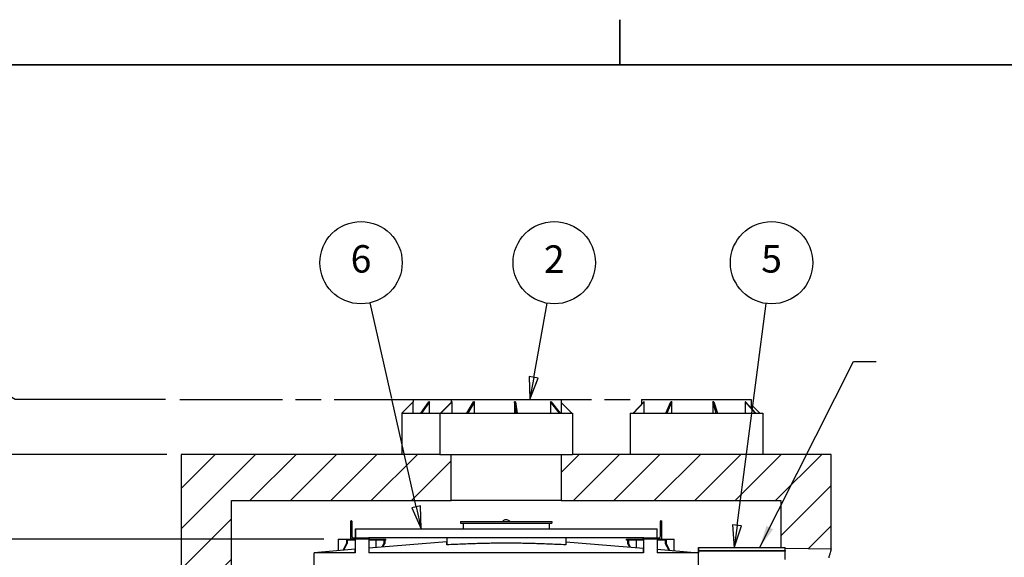
# Model space of a CAD drawing. Units: inches. Extents: x -200 to 840, y 10 to 1123.
# Drawn here: x 429 to 644, y 423 to 540 of the extents above; entities that cross this region are included whole.
import ezdxf

# ---------------------------------------------------------------- set-up
doc = ezdxf.new("R2010")
doc.units = ezdxf.units.IN
doc.header["$LTSCALE"] = 50
doc.header["$MEASUREMENT"] = 0
doc.linetypes.add('CHAIN', pattern=[0.7087, 0.4724, -0.0591, 0.1181, -0.0591])
doc.linetypes.add('DOUBLE_DASH_CHAIN', pattern=[1.2403, 0.6614, -0.0827, 0.1654, -0.0827, 0.1654, -0.0827])
for name, color, linetype, lineweight in [('Border (Hydro)', 7, 'Continuous', 35), ('Dimension (Hydro)', 7, 'Continuous', 25), ('Hatch (Hydro)', 7, 'Continuous', 18), ('Symbol (Hydro)', 7, 'Continuous', 25), ('Visible (Hydro)', 7, 'Continuous', 25), ('Work Plane (Hydro)', 7, 'DOUBLE_DASH_CHAIN', 25)]:
    doc.layers.add(name, color=color, linetype=linetype, lineweight=lineweight)
doc.styles.add('Note Text (ANSI)', font='arial.ttf')
doc.dimstyles.new('Dimensions (Hydro US)$7', dxfattribs={"dimscale": 50, "dimtxt": 0.12, "dimasz": 0.098425, "dimexe": 0.125, "dimexo": 0.0625, "dimgap": 0.031496, "dimtad": 0, "dimtih": 1, "dimtoh": 1, "dimdec": 4, "dimrnd": 1e-08, "dimzin": 3, "dimdsep": 46, "dimlunit": 5, "dimtxsty": 'Note Text (ANSI)', "dimcen": 0.09, "dimdle": 0.393701, "dimclrd": 256, "dimclre": 256, "dimclrt": 256, "dimadec": 0, "dimazin": 1, "dimtfac": 1, "dimtofl": 0, "dimtmove": 0, "dimatfit": 3, "dimfxl": 1, "dimfrac": 2, "dimtolj": 1, "dimtzin": 0, "dimlwd": -1, "dimlwe": -1, "dimarcsym": 0})
doc.dimstyles.new('Elevation (Hydro US)', dxfattribs={"dimscale": 50, "dimtxt": 0.12, "dimasz": 0.098425, "dimexe": 0.125, "dimexo": 0.0625, "dimgap": 0.031496, "dimtad": 0, "dimtih": 1, "dimtoh": 1, "dimlfac": 0.083333, "dimrnd": 1e-08, "dimzin": 12, "dimdsep": 46, "dimtxsty": 'Note Text (ANSI)', "dimcen": 0.09, "dimdle": 0.393701, "dimclrd": 256, "dimclre": 256, "dimclrt": 256, "dimadec": 0, "dimazin": 1, "dimtfac": 1, "dimtofl": 0, "dimtmove": 0, "dimatfit": 3, "dimfxl": 1, "dimtolj": 1, "dimtzin": 4, "dimlwd": -1, "dimlwe": -1, "dimarcsym": 0})

# ---------------------------------------------------------------- blocks, each defined once
blk = doc.blocks.new('Borders Hydro')
at = {"layer": 'Border (Hydro)'}
for p, q in [((11.2021, 10.8031), (11.2021, 10.6063)), ((0.3937, 10.6063), (16.6063, 10.6063))]:
    blk.add_line(p, q, dxfattribs=at)
blk = doc.blocks.new('Balloon4')
at = {"layer": 'Symbol (Hydro)'}
for p, q in [((11.714, 8.5923), (11.8416, 9.5628)), ((11.6945, 8.5949), (11.7012, 8.4947)), ((11.7335, 8.5898), (11.6945, 8.5949)), ((11.714, 8.5923), (11.7012, 8.4947)), ((11.7012, 8.4947), (11.7335, 8.5898))]:
    blk.add_line(p, q, dxfattribs=at)
at = {"layer": 'Symbol (Hydro)', "flags": 128}
blk.add_lwpolyline([(11.6945, 8.5949), (11.7012, 8.4947), (11.7335, 8.5898), (11.6945, 8.5949)], dxfattribs=at)
at = {"layer": 'Symbol (Hydro)'}
blk.add_circle((11.865, 9.7408), 0.18, dxfattribs=at)
blk.add_solid([(11.6945, 8.5949), (11.7012, 8.4947), (11.7335, 8.5898), (11.6945, 8.5949)], dxfattribs=at)
at = {"layer": 'Symbol (Hydro)', "insert": (11.865, 9.7418), "char_height": 0.12, "attachment_point": 5, "style": 'Note Text (ANSI)'}
blk.add_mtext('5', dxfattribs=at)
blk = doc.blocks.new('Balloon6')
at = {"layer": 'Symbol (Hydro)'}
for p, q in [((10.205, 9.1464), (10.1101, 9.5657)), ((10.312, 8.6734), (10.2068, 9.1385)), ((10.3312, 8.6777), (10.2928, 8.669)), ((10.2928, 8.669), (10.3337, 8.5774)), ((10.312, 8.6734), (10.3337, 8.5774)), ((10.3337, 8.5774), (10.3312, 8.6777))]:
    blk.add_line(p, q, dxfattribs=at)
at = {"layer": 'Symbol (Hydro)', "flags": 128}
blk.add_lwpolyline([(10.2928, 8.669), (10.3337, 8.5774), (10.3312, 8.6777), (10.2928, 8.669)], dxfattribs=at)
at = {"layer": 'Symbol (Hydro)'}
blk.add_circle((10.0705, 9.7408), 0.18, dxfattribs=at)
blk.add_solid([(10.2928, 8.669), (10.3337, 8.5774), (10.3312, 8.6777), (10.2928, 8.669)], dxfattribs=at)
at = {"layer": 'Symbol (Hydro)', "insert": (10.0705, 9.7418), "char_height": 0.12, "attachment_point": 5, "style": 'Note Text (ANSI)'}
blk.add_mtext('6', dxfattribs=at)
blk = doc.blocks.new('*D21')
at = {"layer": 'Defpoints', "color": 0, "transparency": 16777216}
for p in [(408.22, 445.12), (464.21, 445.12), (535.25, 275.87)]:
    blk.add_point(p, dxfattribs=at)
at = {"layer": 'Dimension (Hydro)', "transparency": 16777216}
blk.add_line((461.09, 445.12), (408.22, 445.12), dxfattribs=at)
at = {"layer": 'Dimension (Hydro)', "transparency": 16777216, "insert": (406.65, 445.12), "char_height": 6, "attachment_point": 6, "style": 'Note Text (ANSI)'}
blk.add_mtext('\\A1;\\fArial|b0|i0;T.O.S.: 14.1 ft [4.299 m] \\P\\fArial|b0|i0;(MINIMUM)', dxfattribs=at)
blk = doc.blocks.new('*D23')
at = {"layer": 'Defpoints', "color": 0, "transparency": 16777216}
for p in [(408.22, 463.02), (463.89, 457.12), (535.25, 275.87)]:
    blk.add_point(p, dxfattribs=at)
at = {"layer": 'Dimension (Hydro)', "transparency": 16777216}
for p, q in [((418.07, 463.02), (408.22, 463.02)), ((427.91, 457.12), (418.07, 463.02)), ((460.77, 457.12), (427.91, 457.12))]:
    blk.add_line(p, q, dxfattribs=at)
at = {"layer": 'Dimension (Hydro)', "transparency": 16777216, "insert": (406.65, 463.02), "char_height": 6, "attachment_point": 6, "style": 'Note Text (ANSI)'}
blk.add_mtext('\\A1; \\fArial|b0|i0;RIM: VARIES ', dxfattribs=at)
blk = doc.blocks.new('Balloon8')
at = {"layer": 'Symbol (Hydro)'}
for p, q in [((10.8253, 9.2393), (10.8835, 9.5637)), ((10.8447, 9.2358), (10.8059, 9.2428)), ((10.8059, 9.2428), (10.8078, 9.1464)), ((10.8253, 9.2393), (10.8086, 9.1464)), ((10.8095, 9.1464), (10.8447, 9.2358))]:
    blk.add_line(p, q, dxfattribs=at)
at = {"layer": 'Symbol (Hydro)', "flags": 128}
blk.add_lwpolyline([(10.8059, 9.2428), (10.8079, 9.1425), (10.8447, 9.2358), (10.8059, 9.2428)], dxfattribs=at)
at = {"layer": 'Symbol (Hydro)'}
blk.add_circle((10.9153, 9.7408), 0.18, dxfattribs=at)
blk.add_solid([(10.8059, 9.2428), (10.8079, 9.1425), (10.8447, 9.2358), (10.8059, 9.2428)], dxfattribs=at)
at = {"layer": 'Symbol (Hydro)', "insert": (10.9153, 9.7408), "char_height": 0.12, "attachment_point": 5, "style": 'Note Text (ANSI)'}
blk.add_mtext('2', dxfattribs=at)
blk = doc.blocks.new('*D31')
at = {"layer": 'Defpoints', "color": 0, "transparency": 16777216}
for p in [(408.22, 426.62), (498.52, 426.62), (535.25, 275.87)]:
    blk.add_point(p, dxfattribs=at)
at = {"layer": 'Dimension (Hydro)', "transparency": 16777216}
blk.add_line((495.4, 426.62), (408.22, 426.62), dxfattribs=at)
at = {"layer": 'Dimension (Hydro)', "transparency": 16777216, "insert": (303.45, 426.62), "char_height": 6, "attachment_point": 4, "style": 'Note Text (ANSI)'}
blk.add_mtext('\\A1;\\fArial|b0|i0;LEDGER: 12.56 ft [3.829 m]', dxfattribs=at)

msp = doc.modelspace()

# ---------------------------------------------------------------- hatches: boundary and pattern name
at = {"layer": 'Hatch (Hydro)'}
h = msp.add_hatch(dxfattribs=at)
h.set_pattern_fill('ANSI31', color=256, scale=50, style=0)
edge = h.paths.add_edge_path()
edge.add_ellipse((596.251, 404.739), major_axis=(0, 20), ratio=0.0000268, start_angle=353.46883, end_angle=359.28821)
edge.add_line((596.251, 424.737), (595.251, 424.737))
edge.add_line((595.251, 424.737), (595.251, 435.043))
edge.add_line((595.251, 435.043), (547.251, 435.043))
edge.add_line((547.251, 435.043), (547.251, 445.123))
edge.add_line((547.251, 445.123), (549.751, 445.123))
edge.add_line((549.751, 445.123), (606.291, 445.123))
edge.add_line((606.291, 445.123), (606.291, 424.482))
edge.add_line((606.291, 424.482), (596.251, 424.609))
h.paths.add_polyline_path([(520.751, 445.123), (523.251, 445.123), (523.251, 435.043), (475.251, 435.043), (475.251, 275.869), (595.251, 275.869), (595.251, 383.618), (606.291, 383.479), (606.291, 265.789), (464.211, 265.789), (464.211, 445.123)])

# ---------------------------------------------------------------- linework, layer by layer
at = {"layer": 'Visible (Hydro)'}
for p, q in [((514.914, 456.623), (512.414, 454.123)), ((512.414, 454.123), (514.914, 456.623)), ((514.914, 457.123), (523.251, 457.123)), ((514.914, 457.123), (514.914, 456.623)), ((514.914, 456.623), (514.914, 456.623)), ((514.914, 454.123), (514.914, 456.623)), ((514.914, 456.623), (514.914, 456.623)), ((516.573, 454.123), (518.341, 456.623)), ((518.518, 456.623), (516.75, 454.123)), ((518.429, 456.623), (518.341, 456.623)), ((518.518, 456.623), (518.429, 456.623)), ((518.518, 454.123), (518.518, 456.623)), ((520.916, 454.123), (523.384, 456.623)), ((523.424, 456.623), (520.956, 454.123)), ((523.251, 457.123), (547.251, 457.123)), ((523.251, 457.123), (523.251, 456.488)), ((523.404, 456.623), (523.384, 456.623)), ((523.424, 456.623), (523.404, 456.623)), ((523.424, 454.123), (523.424, 456.623)), ((526.66, 454.123), (528.124, 456.623)), ((528.327, 456.623), (526.863, 454.123)), ((528.225, 456.623), (528.124, 456.623)), ((528.327, 456.623), (528.225, 456.623)), ((528.327, 454.123), (528.327, 456.623)), ((537.039, 456.623), (537.039, 454.123)), ((537.162, 456.623), (537.039, 456.623)), ((537.437, 454.123), (537.039, 456.623)), ((537.285, 456.623), (537.162, 456.623)), ((537.285, 456.623), (537.683, 454.123)), ((544.906, 456.623), (544.906, 454.123)), ((544.979, 456.623), (544.906, 456.623)), ((546.933, 454.123), (544.906, 456.623)), ((545.052, 456.623), (544.979, 456.623)), ((545.052, 456.623), (547.079, 454.123)), ((547.251, 457.123), (547.251, 454.123)), ((549.586, 454.123), (547.251, 456.488)), ((562.987, 454.123), (565.365, 456.623)), ((565.442, 456.623), (563.064, 454.123)), ((564.819, 457.123), (588.819, 457.123)), ((564.819, 457.123), (564.819, 456.049)), ((565.404, 456.623), (565.365, 456.623)), ((565.442, 456.623), (565.404, 456.623)), ((565.442, 454.123), (565.442, 456.623)), ((570.115, 454.123), (571.251, 456.623)), ((571.474, 456.623), (570.337, 454.123)), ((571.363, 456.623), (571.251, 456.623)), ((571.474, 456.623), (571.363, 456.623)), ((571.474, 454.123), (571.474, 456.623)), ((580.399, 456.623), (580.399, 454.123)), ((580.518, 456.623), (580.399, 456.623)), ((581.17, 454.123), (580.399, 456.623)), ((580.637, 456.623), (580.518, 456.623)), ((580.637, 456.623), (581.408, 454.123)), ((587.45, 456.623), (587.45, 454.123)), ((587.507, 456.623), (587.45, 456.623)), ((589.677, 454.123), (587.45, 456.623)), ((587.564, 456.623), (587.507, 456.623)), ((587.564, 456.623), (589.79, 454.123)), ((588.819, 457.123), (588.819, 455.213)), ((512.414, 454.123), (512.414, 454.123)), ((512.414, 454.123), (512.415, 454.123)), ((512.414, 454.123), (512.414, 454.123)), ((512.414, 454.123), (512.414, 445.123)), ((512.415, 454.123), (516.573, 454.123)), ((516.573, 454.123), (516.662, 454.123)), ((516.662, 454.123), (516.75, 454.123)), ((516.75, 454.123), (516.75, 454.123)), ((516.75, 454.123), (520.751, 454.123)), ((520.751, 454.123), (520.916, 454.123)), ((520.751, 454.123), (520.751, 445.123)), ((520.916, 454.123), (520.936, 454.123)), ((520.936, 454.123), (520.956, 454.123)), ((520.956, 454.123), (520.956, 454.123)), ((520.956, 454.123), (526.66, 454.123)), ((526.66, 454.123), (526.762, 454.123)), ((526.762, 454.123), (526.863, 454.123)), ((526.863, 454.123), (526.863, 454.123)), ((526.863, 454.123), (537.437, 454.123)), ((537.437, 454.123), (537.56, 454.123)), ((537.437, 454.123), (537.437, 454.123)), ((537.56, 454.123), (537.683, 454.123)), ((537.683, 454.123), (546.932, 454.123)), ((546.932, 454.123), (546.933, 454.123)), ((546.933, 454.123), (547.006, 454.123)), ((547.006, 454.123), (547.079, 454.123)), ((547.079, 454.123), (549.751, 454.123)), ((549.751, 454.123), (549.751, 445.123)), ((562.319, 454.123), (562.987, 454.123)), ((562.319, 454.123), (562.319, 445.123)), ((562.987, 454.123), (563.025, 454.123)), ((563.025, 454.123), (563.064, 454.123)), ((563.064, 454.123), (563.064, 454.123)), ((563.064, 454.123), (570.115, 454.123)), ((570.115, 454.123), (570.226, 454.123)), ((570.226, 454.123), (570.337, 454.123)), ((570.337, 454.123), (570.338, 454.123)), ((570.338, 454.123), (581.17, 454.123)), ((581.17, 454.123), (581.289, 454.123)), ((581.17, 454.123), (581.17, 454.123)), ((581.289, 454.123), (581.408, 454.123)), ((581.408, 454.123), (589.676, 454.123)), ((590.652, 454.123), (588.819, 456.049)), ((589.676, 454.123), (589.677, 454.123)), ((589.677, 454.123), (589.734, 454.123)), ((589.734, 454.123), (589.79, 454.123)), ((589.79, 454.123), (591.319, 454.123)), ((591.319, 454.123), (591.319, 445.123)), ((520.751, 445.123), (464.211, 445.123)), ((464.211, 445.123), (464.211, 265.789)), ((520.751, 445.123), (549.751, 445.123)), ((523.251, 435.043), (523.251, 445.123)), ((547.251, 445.123), (547.251, 435.043)), ((606.291, 445.123), (549.751, 445.123)), ((606.291, 424.482), (606.291, 445.123)), ((475.251, 275.869), (475.251, 435.043)), ((475.251, 435.043), (523.251, 435.043)), ((547.251, 435.043), (523.251, 435.043)), ((547.251, 435.043), (595.251, 435.043)), ((595.251, 435.043), (595.251, 424.737)), ((501.282, 430.619), (501.282, 426.619)), ((501.284, 430.619), (501.282, 430.619)), ((501.284, 430.619), (501.409, 430.619)), ((501.284, 426.619), (501.284, 430.619)), ((501.534, 430.494), (501.534, 427.244)), ((525.251, 430.435), (545.251, 430.435)), ((525.251, 430.435), (525.251, 430.06)), ((545.251, 430.435), (545.251, 430.06)), ((568.968, 430.494), (568.968, 427.244)), ((568.97, 427.244), (568.97, 430.494)), ((569.095, 430.619), (569.093, 430.619)), ((569.095, 430.619), (569.22, 430.619)), ((569.22, 430.619), (569.22, 426.619)), ((502.282, 428.869), (568.22, 428.869)), ((502.282, 428.869), (502.282, 428.869)), ((502.282, 428.869), (502.282, 426.869)), ((502.282, 428.869), (502.282, 428.869)), ((502.282, 428.869), (502.282, 428.869)), ((502.282, 428.869), (502.282, 426.869)), ((502.282, 427.369), (502.282, 428.744)), ((502.282, 427.369), (502.282, 428.744)), ((525.251, 430.06), (545.251, 430.06)), ((525.876, 430.06), (525.876, 428.869)), ((544.626, 430.06), (544.626, 428.869)), ((568.22, 426.869), (568.22, 428.869)), ((498.525, 426.619), (500.588, 426.619)), ((498.525, 426.619), (498.525, 424.068)), ((500.316, 426.369), (500.316, 425.619)), ((500.588, 426.369), (500.316, 426.369)), ((500.525, 426.369), (500.525, 425.619)), ((500.588, 426.369), (500.588, 426.619)), ((500.588, 426.619), (501.282, 426.619)), ((502.25, 426.369), (500.588, 426.369)), ((501.282, 426.619), (501.284, 426.619)), ((505.284, 426.619), (501.284, 426.619)), ((501.909, 426.869), (505.159, 426.869)), ((502.25, 426.619), (502.25, 424.379)), ((502.252, 426.619), (502.252, 423.629)), ((502.282, 427.119), (502.282, 427.119)), ((502.282, 427.119), (502.282, 427.119)), ((502.282, 427.119), (502.282, 427.119)), ((502.282, 426.869), (502.282, 426.994)), ((502.282, 426.869), (502.282, 426.994)), ((522.251, 426.869), (505.159, 426.869)), ((505.252, 426.619), (505.252, 423.629)), ((508.978, 426.369), (505.252, 426.369)), ((505.284, 426.744), (505.284, 426.619)), ((505.284, 426.619), (508.978, 426.619)), ((506.831, 424.76), (506.831, 426.369)), ((508.496, 426.369), (508.496, 425.619)), ((508.706, 426.369), (508.706, 425.619)), ((508.978, 426.369), (508.978, 426.619)), ((522.25, 426.869), (522.25, 426.045)), ((548.251, 426.869), (522.251, 426.869)), ((522.251, 426.869), (522.251, 425.345)), ((522.251, 426.869), (522.251, 426.869)), ((548.251, 426.869), (548.251, 425.345)), ((565.344, 426.869), (548.251, 426.869)), ((561.521, 426.369), (561.521, 426.619)), ((561.521, 426.619), (565.218, 426.619)), ((565.25, 426.369), (561.521, 426.369)), ((561.793, 426.369), (561.793, 425.619)), ((562.003, 426.369), (562.003, 425.619)), ((563.668, 426.369), (563.668, 424.76)), ((565.217, 426.619), (565.217, 426.744)), ((565.22, 426.619), (565.218, 426.619)), ((565.22, 426.744), (565.22, 426.619)), ((569.22, 426.619), (565.22, 426.619)), ((565.25, 426.619), (565.25, 424.629)), ((565.252, 426.619), (565.252, 423.629)), ((565.345, 426.869), (565.344, 426.869)), ((565.345, 426.869), (568.595, 426.869)), ((568.252, 426.619), (568.252, 423.629)), ((569.912, 426.369), (568.252, 426.369)), ((569.22, 426.619), (569.912, 426.619)), ((569.912, 426.369), (569.912, 426.619)), ((569.912, 426.619), (571.974, 426.619)), ((570.184, 426.369), (569.912, 426.369)), ((569.974, 426.369), (569.974, 425.619)), ((570.184, 426.369), (570.184, 425.619)), ((571.974, 424.068), (571.974, 426.619)), ((502.251, 424.379), (493.251, 423.629)), ((500.316, 425.619), (499.517, 424.151)), ((499.737, 424.169), (500.525, 425.619)), ((500.525, 425.619), (500.316, 425.619)), ((522.251, 426.045), (505.252, 424.629)), ((508.496, 425.619), (508.086, 424.865)), ((508.306, 424.883), (508.706, 425.619)), ((508.706, 425.619), (508.496, 425.619)), ((548.251, 426.045), (565.251, 424.629)), ((561.793, 425.619), (562.193, 424.883)), ((562.003, 425.619), (561.793, 425.619)), ((562.413, 424.865), (562.003, 425.619)), ((568.252, 424.379), (577.251, 423.629)), ((569.974, 425.619), (570.762, 424.169)), ((570.184, 425.619), (569.974, 425.619)), ((570.982, 424.151), (570.184, 425.619)), ((577.251, 424.737), (577.251, 424.737)), ((577.251, 424.489), (577.251, 424.737)), ((577.251, 424.737), (577.251, 424.489)), ((596.251, 424.737), (577.251, 424.737)), ((577.251, 424.12), (596.251, 424.12)), ((577.251, 423.816), (577.251, 424.12)), ((577.251, 424.12), (577.251, 423.816)), ((577.251, 423.991), (577.251, 423.816)), ((596.251, 423.991), (577.251, 423.991)), ((577.251, 423.991), (577.251, 423.991)), ((577.251, 423.816), (577.251, 423.991)), ((596.251, 424.609), (606.291, 424.482)), ((596.251, 424.12), (596.251, 423.991)), ((502.252, 423.629), (493.251, 423.629)), ((493.251, 385.494), (493.251, 423.629)), ((565.252, 423.629), (505.252, 423.629)), ((577.251, 423.629), (568.252, 423.629)), ((577.251, 422.629), (577.251, 423.629)), ((577.251, 422.629), (577.251, 422.629))]:
    msp.add_line(p, q, dxfattribs=at)
for centre, major_axis, ratio, start_param, end_param in [((501.409, 430.494), (0.125, 0), 0.9999824, 0, 1.5707963), ((569.093, 430.494), (-0.125, 0), 0.9999824, 4.712389, 6.2831853), ((569.095, 430.494), (0, 0.125), 0.9999824, 0, 1.5707963), ((502.282, 428.744), (0, 0.125), 0.0000268, 6.2831775, 7.8539816), ((502.282, 428.744), (0, 0.125), 0.0000268, 4.712389, 6.2831931), ((501.909, 427.244), (0.375, 0), 0.9999824, 3.1415927, 4.712389), ((502.282, 427.369), (0, -0.25), 0.0000268, 6.2831698, 7.8539739), ((502.282, 427.369), (0, -0.25), 0.0000268, 4.7123968, 6.2832008), ((502.282, 426.994), (0, 0.125), 0.0000268, 0.0000039, 1.5707963), ((502.282, 426.994), (0, 0.125), 0.0000268, 4.712389, 6.2831814), ((505.159, 426.744), (0.125, 0), 0.9999824, 0, 1.5707963), ((565.342, 426.744), (-0.125, 0), 0.9999824, 4.712389, 6.2831853), ((565.345, 426.744), (0, 0.125), 0.9999824, 0, 1.5707963), ((568.593, 427.244), (-0.375, 0), 0.9999824, 1.5707963, 3.1415927), ((568.595, 427.244), (0, -0.375), 0.9999824, 0, 1.5707963), ((577.251, 404.739), (0, 20), 0.0000268, 0.0124233, 0.2493764), ((577.251, 404.739), (0, 20), 0.0000268, 6.0338093, 6.2707624), ((577.251, 404.739), (0, 20), 0.0000268, 0.2742225, 0.3347249), ((577.251, 404.739), (0, 20), 0.0000268, 5.7720097, 6.0089628), ((596.251, 404.739), (0, 20), 0.0000268, 6.0338091, 6.2707622), ((596.251, 404.739), (0, 20), 0.0000268, 5.7720097, 6.0089628), ((577.251, 404.739), (0, 18), 0.0000268, 4.7093338, 6.2831861)]:
    msp.add_ellipse(centre, major_axis=major_axis, ratio=ratio, start_param=start_param, end_param=end_param, dxfattribs=at)
for points, knots in [([(534.42, 430.435), (534.477, 430.52), (534.549, 430.596), (534.712, 430.726), (534.807, 430.779), (535.006, 430.852), (535.113, 430.873), (535.326, 430.879), (535.434, 430.865), (535.637, 430.805), (535.735, 430.757), (535.909, 430.636), (535.988, 430.56), (536.061, 430.462), (536.07, 430.448), (536.079, 430.435)], [9.4202064, 9.4202064, 9.4202064, 9.4202064, 10.1985941, 10.1985941, 11.0079435, 11.0079435, 11.8172796, 11.8172796, 12.6266161, 12.6266161, 13.4359526, 13.4359526, 14.2452891, 14.2452891, 14.3690399, 14.3690399, 14.3690399, 14.3690399]), ([(606.291, 424.482), (606.291, 424.482), (606.291, 424.482), (606.291, 424.482), (606.282, 424.451), (606.245, 424.324), (606.217, 424.228), (606.143, 423.967), (606.097, 423.803), (605.987, 423.41), (605.924, 423.179), (605.817, 422.783), (605.779, 422.64), (605.739, 422.489)], [236.9005425, 236.9005425, 236.9005425, 236.9005425, 236.9005602, 236.9005602, 241.8332003, 241.8332003, 246.7658404, 246.7658404, 251.6984805, 251.6984805, 256.6311207, 256.6311207, 259.1755944, 259.1755944, 259.1755944, 259.1755944])]:
    msp.add_open_spline(points, degree=3, knots=knots, dxfattribs=at)
for points, weights in [([(502.252, 423.629), (502.251, 424.822), (502.25, 424.002)], [1, 1.23598317786, 1.06358724734]), ([(522.251, 425.345), (522.251, 426.391), (522.251, 425.669)], [1, 1.57464019175, 1.12731133482]), ([(548.251, 425.345), (535.251, 426.003), (522.251, 425.345)], [1, 1.25887850347, 1]), ([(565.252, 423.629), (565.251, 424.629), (565.251, 424.629)], [1, 1.19999342749, 1.19999999978])]:
    msp.add_rational_spline(points, weights, degree=2, dxfattribs=at)
at = {"layer": 'Work Plane (Hydro)', "linetype": 'CHAIN', "ltscale": 0.952448}
msp.add_line((463.891, 457.123), (585.403, 457.123), dxfattribs=at)

# ---------------------------------------------------------------- block references
at = {"xscale": 50, "yscale": 50, "zscale": 50}
msp.add_blockref('Borders Hydro', (0, 0), dxfattribs=at)
at = {"layer": 'Symbol (Hydro)', "xscale": 50, "yscale": 50, "zscale": 50}
for name in ['Balloon6', 'Balloon8', 'Balloon4']:
    msp.add_blockref(name, (0, 0), dxfattribs=at)

# ---------------------------------------------------------------- dimensions: what is measured, and where the dimension line sits
at = {"layer": 'Dimension (Hydro)'}
for feature_location, offset, text, picture, middle in [((463.891, 457.123), (-55.667, 5.895), ' \\fArial|b0|i0;RIM: VARIES ', '*D23', (380.321, 463.017)), ((464.211, 445.123), (-55.986, 0), '\\fArial|b0|i0;T.O.S.: <> ft [4.299 m] \\P\\fArial|b0|i0;(MINIMUM)', '*D21', (362.297, 445.123)), ((498.525, 426.619), (-90.3, 0), '\\fArial|b0|i0;LEDGER: <> ft [3.829 m]', '*D31', (355.048, 426.619))]:
    dim = msp.add_ordinate_dim(feature_location=feature_location, offset=offset, dtype=0, origin=(535.251, 275.869), text=text, dimstyle='Elevation (Hydro US)', override={"dimgap": 0.031496, "dimtad": 0, "dimdec": 2, "dimlfac": 0.083333, "dimpost": '', "dimtol": 0, "dimlim": 0, "dimtp": 0, "dimtm": 0, "dimtdec": 2}, dxfattribs=at)
    dim.commit()
    dim.dimension.update_dxf_attribs({"geometry": picture, "text_midpoint": middle})

# ---------------------------------------------------------------- leaders
at = {"layer": 'Symbol (Hydro)', "annotation_type": 0, "has_hookline": 1, "hookline_direction": 0, "text_width": 66.892}
msp.add_leader([(590.638, 424.737), (611.185, 465.45), (616.106, 465.45)], dimstyle='Dimensions (Hydro US)$7', override={"dimtad": 0}, dxfattribs=at)

doc.saveas('drawing.dxf')
